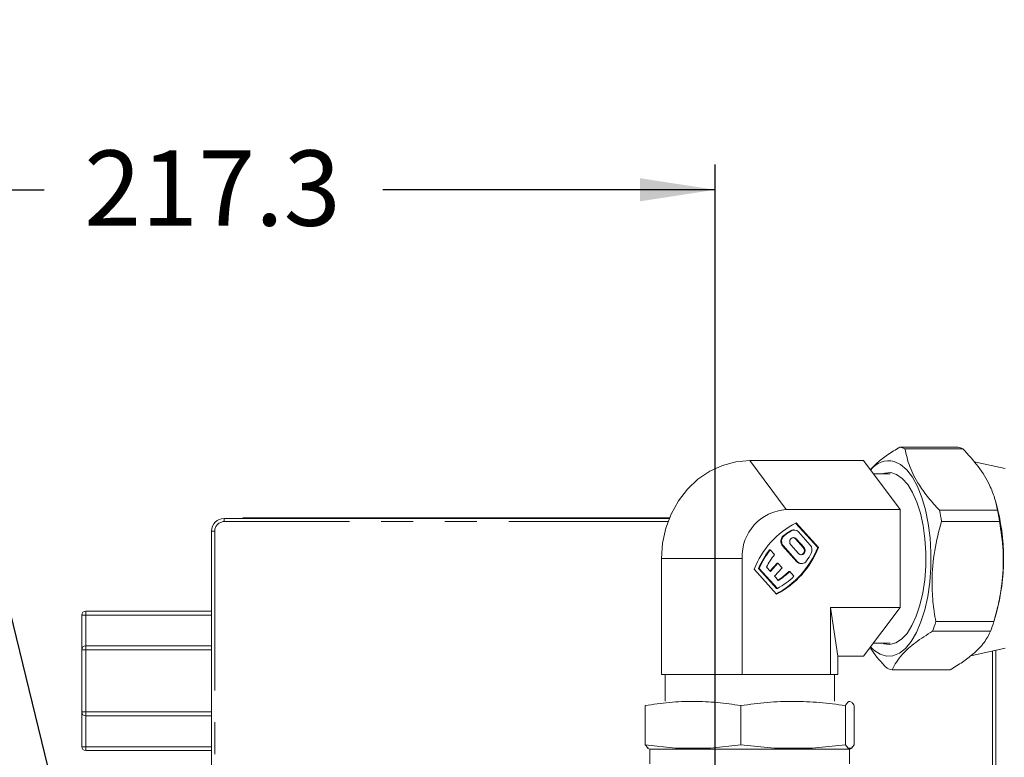
# Model space of a CAD drawing. Units: millimetres. Extents: x 7 to 835, y 10 to 581.
# Drawn here: x 79 to 119, y 274 to 303 of the extents above; entities that cross this region are included whole.
import ezdxf

# ---------------------------------------------------------------- set-up
doc = ezdxf.new("R2010")
doc.units = ezdxf.units.MM
doc.linetypes.add('PHANTOM', pattern=[12.7, 6.35, -1.27, 1.27, -1.27, 1.27, -1.27])
doc.layers.add('SLD-0', color=7, linetype='Continuous')
doc.styles.add('SLDTEXTSTYLE0', font='TXT', dxfattribs={"width": 0.605})
doc.dimstyles.new('SLDDIMSTYLE1', dxfattribs={"dimtxt": 3, "dimasz": 3, "dimexe": 0, "dimexo": 0.0625, "dimgap": 0.75, "dimtad": 0, "dimdec": 8, "dimlfac": 4, "dimrnd": 1e-09, "dimzin": 4, "dimdsep": 46, "dimtxsty": 'SLDTEXTSTYLE0', "dimsah": 1, "dimcen": 0.09, "dimadec": 0, "dimazin": 0, "dimtfac": 1, "dimtdec": 3, "dimtofl": 0, "dimtmove": 0, "dimatfit": 3, "dimfxl": 0, "dimfrac": 2, "dimtolj": 1, "dimtzin": 12, "dimarcsym": 0})
doc.dimstyles.new('SLDDIMSTYLE2', dxfattribs={"dimtxt": 3, "dimasz": 3, "dimexe": 0, "dimexo": 0.0625, "dimgap": 0.75, "dimtad": 0, "dimdec": 8, "dimlfac": 4, "dimrnd": 1e-09, "dimzin": 12, "dimdsep": 46, "dimtxsty": 'SLDTEXTSTYLE0', "dimsah": 1, "dimcen": 0.09, "dimadec": 0, "dimazin": 0, "dimtfac": 1, "dimtdec": 3, "dimtofl": 0, "dimtmove": 0, "dimatfit": 3, "dimfxl": 0, "dimfrac": 2, "dimtolj": 1, "dimtzin": 12, "dimarcsym": 0})
doc.dimstyles.new('SLDDIMSTYLE4', dxfattribs={"dimtxt": 0, "dimasz": 3, "dimexe": 0, "dimexo": 0.0625, "dimgap": 0, "dimtad": 0, "dimtih": 1, "dimtoh": 1, "dimdec": 0, "dimrnd": 1e-09, "dimzin": 0, "dimdsep": 46, "dimtxsty": 'Standard', "dimsah": 1, "dimcen": 0.09, "dimadec": 0, "dimazin": 0, "dimtfac": 3, "dimtdec": 0, "dimtofl": 0, "dimtmove": 0, "dimatfit": 3, "dimfxl": 0, "dimfrac": 2, "dimtolj": 1, "dimtzin": 0, "dimarcsym": 0})

# ---------------------------------------------------------------- blocks, each defined once
blk = doc.blocks.new('*D86')
at = {"layer": 'SLD-0'}
for p, q in [((52.76, 236.087), (52.76, 297.502)), ((107.077, 206.361), (107.077, 297.502)), ((52.76, 296.502), (80.342, 296.502)), ((107.077, 296.502), (93.828, 296.502))]:
    blk.add_line(p, q, dxfattribs=at)
for points in [[(52.76, 296.502), (55.76, 296.04), (55.76, 296.963)], [(107.077, 296.502), (104.077, 296.963), (104.077, 296.04)]]:
    blk.add_solid(points, dxfattribs=at)
at = {"layer": 'SLD-0', "insert": (81.93, 298.067), "char_height": 3, "attachment_point": 1, "style": 'SLDTEXTSTYLE0'}
blk.add_mtext('217.3', dxfattribs=at)
blk = doc.blocks.new('*D92')
at = {"layer": 'SLD-0'}
for p, q in [((52.76, 308.808), (52.76, 329.715)), ((148.457, 308.808), (148.457, 315.261)), ((52.76, 236.087), (52.76, 308.808)), ((148.457, 233.288), (148.457, 308.808)), ((52.76, 307.808), (93.866, 307.808)), ((148.457, 307.808), (107.351, 307.808))]:
    blk.add_line(p, q, dxfattribs=at)
for points in [[(52.76, 307.808), (55.76, 307.347), (55.76, 308.27)], [(148.457, 307.808), (145.457, 308.27), (145.457, 307.347)]]:
    blk.add_solid(points, dxfattribs=at)
at = {"layer": 'SLD-0', "insert": (95.453, 309.374), "char_height": 3, "attachment_point": 1, "style": 'SLDTEXTSTYLE0'}
blk.add_mtext('382.8', dxfattribs=at)
blk = doc.blocks.new('*D93')
at = {"layer": 'SLD-0'}
for p, q in [((52.76, 236.087), (52.76, 325.37)), ((172.498, 231.713), (172.498, 325.37)), ((52.76, 324.37), (105.886, 324.37)), ((172.498, 324.37), (119.372, 324.37))]:
    blk.add_line(p, q, dxfattribs=at)
for points in [[(52.76, 324.37), (55.76, 323.908), (55.76, 324.831)], [(172.498, 324.37), (169.498, 324.831), (169.498, 323.908)]]:
    blk.add_solid(points, dxfattribs=at)
at = {"layer": 'SLD-0', "insert": (107.474, 325.936), "char_height": 3, "attachment_point": 1, "style": 'SLDTEXTSTYLE0'}
blk.add_mtext('479.0', dxfattribs=at)

msp = doc.modelspace()

# ---------------------------------------------------------------- linework, layer by layer
at = {"color": 7, "linetype": 'Continuous', "lineweight": 15}
for p, q in [((116.74469536, 286.24872735), (114.43120186, 286.24872735)), ((116.95129504, 286.18565049), (114.63780154, 286.18565049)), ((112.98679399, 285.70899274), (108.45481843, 285.70899274)), ((114.44470889, 283.76043558), (112.98679399, 285.70899274)), ((118.62859908, 285.39000891), (117.40142301, 285.65574015)), ((114.04854513, 285.17987843), (113.38267853, 285.17987843)), ((118.27392777, 284.01391701), (118.23421916, 284.15049424)), ((109.91273334, 283.76043559), (114.44470889, 283.76043558)), ((114.44470889, 283.76043558), (114.44470889, 279.86332127)), ((118.33068707, 283.73423916), (116.01719357, 283.73423916)), ((87.50981843, 283.40559922), (105.24740634, 283.40559922)), ((88.25981843, 283.43059922), (88.25981843, 283.40559922)), ((88.25981843, 283.43059922), (105.25760597, 283.43059922)), ((110.2250337, 282.94786273), (110.19263559, 282.94786273)), ((111.16396438, 282.24476115), (110.28095909, 283.2238268)), ((111.19636249, 282.24476115), (110.30314407, 283.235151)), ((118.41038979, 283.28850856), (116.09689628, 283.28850856)), ((87.00981843, 272.90559922), (87.00981843, 282.90559922)), ((110.27493034, 282.5941153), (110.58582347, 282.24940075)), ((110.61822157, 282.24940075), (110.30732845, 282.5941153)), ((110.39243769, 282.87097826), (110.86792031, 282.34376885)), ((109.24081004, 282.14974521), (109.27320814, 282.14974521)), ((109.27320814, 282.14974521), (109.4411049, 281.9635833)), ((109.76364923, 282.31248952), (110.3318292, 281.68249839)), ((110.36422731, 281.68249839), (109.79604734, 282.31248952)), ((110.09209475, 282.35546676), (110.40298787, 282.01075221)), ((111.19636249, 282.24476115), (111.16396438, 282.24476115)), ((104.94006683, 277.18687843), (104.94006683, 281.81187843)), ((108.15535753, 281.81187843), (108.15535753, 277.18687843)), ((108.62910418, 281.3789957), (109.5223226, 280.38860585)), ((109.52493134, 280.61495572), (108.80084778, 281.41781087)), ((108.80084778, 281.41781087), (108.83324589, 281.41781087)), ((109.55732945, 280.61495572), (108.83324589, 281.41781087)), ((109.12495034, 281.46560354), (109.27898966, 281.29480659)), ((109.26279061, 281.31276791), (109.54552725, 281.6262629)), ((109.27898966, 281.29480659), (109.57792536, 281.6262629)), ((109.74532935, 281.44064737), (109.44639365, 281.10919106)), ((109.54552725, 281.6262629), (109.57792536, 281.6262629)), ((109.57792536, 281.6262629), (109.74532935, 281.44064737)), ((110.49923319, 281.60561392), (110.5316313, 281.60561392)), ((109.44639365, 281.10919106), (109.60043297, 280.93839412)), ((110.01715568, 281.28894249), (110.04955379, 281.28894249)), ((110.04955379, 281.28894249), (110.21745055, 281.10278058)), ((109.55732945, 280.61495572), (109.52493134, 280.61495572)), ((114.44470889, 279.86332127), (111.67010914, 279.86332127)), ((111.67010914, 279.86332127), (111.67010914, 277.18687843)), ((111.67010914, 279.86332127), (111.96957004, 277.91476411)), ((112.98679399, 277.91476411), (114.44470889, 279.86332127)), ((81.83451934, 278.17396359), (81.83451934, 279.55742)), ((81.99201934, 279.71492), (81.9931726, 279.71492)), ((81.9931726, 279.71492), (87.00981843, 279.71492)), ((118.19467178, 279.33723993), (118.27392777, 279.60983984)), ((118.18301003, 279.29739023), (115.86951653, 279.29739023)), ((118.05611307, 278.91473649), (115.74261956, 278.91473649)), ((81.99201934, 278.33146359), (81.9931726, 278.33146359)), ((81.9931726, 278.33146359), (87.00981843, 278.33146359)), ((113.38267853, 278.44387843), (114.04854513, 278.44387843)), ((113.80368566, 278.41628248), (113.72833928, 278.44387843)), ((117.261379, 277.93769174), (118.62859908, 278.23374794)), ((81.83451934, 275.69666626), (81.83451934, 278.17396359)), ((112.98679399, 277.91476411), (111.96957004, 277.91476411)), ((111.96957004, 277.91476411), (111.96957004, 277.18687843)), ((118.25981843, 278.15389262), (118.25981843, 272.18218048)), ((106.54771218, 277.18687843), (104.94006683, 277.18687843)), ((105.07981843, 277.18687843), (105.07981843, 276.12437843)), ((108.15535753, 277.18687843), (106.54771218, 277.18687843)), ((109.91273334, 277.18687843), (108.15535753, 277.18687843)), ((111.67010914, 277.18687843), (109.91273334, 277.18687843)), ((111.81983959, 277.18687843), (111.67010914, 277.18687843)), ((111.96957004, 277.18687843), (111.81983959, 277.18687843)), ((111.82981843, 276.12437843), (111.82981843, 277.18687843)), ((114.13584778, 277.3750295), (116.44934128, 277.3750295)), ((104.2891869, 274.39174041), (104.2891869, 275.95187215)), ((108.09990189, 275.95187216), (108.09990181, 274.39174041)), ((112.26553334, 275.95187215), (112.26553334, 274.39174041)), ((112.62044997, 275.95187215), (112.62044997, 274.39174041)), ((81.83451934, 275.69666626), (81.83451934, 274.31320985)), ((81.9931726, 275.53916626), (81.99201934, 275.53916626)), ((87.00981843, 275.53916626), (81.9931726, 275.53916626)), ((104.2891869, 274.39174041), (104.4020042, 274.24937842)), ((104.2891869, 274.39174041), (105.50049833, 274.24937842)), ((106.88859038, 274.24937842), (108.09990181, 274.39174041)), ((108.09990181, 274.39174041), (109.42403053, 274.24937842)), ((110.94140462, 274.24937842), (112.26553334, 274.39174041)), ((112.26553334, 274.39174041), (112.37835064, 274.24937842)), ((112.50763267, 274.24937842), (112.62044997, 274.39174041)), ((81.9931726, 274.15570985), (81.99201934, 274.15570985)), ((87.00981843, 274.15570985), (81.9931726, 274.15570985)), ((104.36731843, 274.24937842), (104.4798184, 274.21923414)), ((104.4020042, 274.24937842), (104.36731843, 274.24937842)), ((112.42981847, 274.21923414), (104.4798184, 274.21923414)), ((104.47981843, 274.21923414), (104.47981843, 273.62437843)), ((105.50049832, 274.24937842), (106.88859039, 274.24937842)), ((109.42403053, 274.24937842), (110.94140462, 274.24937842)), ((112.37835064, 274.24937842), (112.54231844, 274.24937842)), ((112.42981843, 273.62437843), (112.42981843, 274.21923414)), ((112.42981847, 274.21923414), (112.54231844, 274.24937842))]:
    msp.add_line(p, q, dxfattribs=at)
at = {"color": 8, "linetype": 'PHANTOM', "lineweight": 0}
for p, q in [((108.45481843, 285.70899274), (109.91273334, 283.76043559)), ((87.50981843, 283.28059922), (87.50981843, 283.40559922)), ((105.19922859, 283.28059922), (87.50981843, 283.28059922)), ((87.13481843, 282.90559922), (87.00981843, 282.90559922)), ((87.13481843, 282.90559922), (87.13481843, 272.87398444)), ((109.79241375, 282.71088631), (109.82481186, 282.71088631)), ((110.07480381, 282.91303949), (110.10720192, 282.91303949)), ((110.30732845, 282.5941153), (110.27493034, 282.5941153)), ((109.79604734, 282.31248952), (109.76364923, 282.31248952)), ((110.61822157, 282.24940075), (110.58582347, 282.24940075)), ((104.94006683, 281.81187843), (108.15535753, 281.81187843)), ((110.3318292, 281.68249839), (110.36422731, 281.68249839)), ((81.9931726, 279.55742), (81.83451934, 279.55742)), ((81.9931726, 279.71492), (81.9931726, 279.55742)), ((81.9931726, 278.33146359), (81.9931726, 279.55742)), ((87.00981843, 279.55742), (81.9931726, 279.55742)), ((81.9931726, 278.17396359), (81.9931726, 278.33146359)), ((81.9931726, 278.17396359), (81.83451934, 278.17396359)), ((87.00981843, 278.17396359), (81.9931726, 278.17396359)), ((81.9931726, 275.69666626), (81.9931726, 278.17396359)), ((118.13481843, 272.18654557), (118.13481843, 278.12682527)), ((81.83451934, 275.69666626), (81.9931726, 275.69666626)), ((81.9931726, 275.69666626), (87.00981843, 275.69666626)), ((81.9931726, 275.53916626), (81.9931726, 275.69666626)), ((81.9931726, 275.53916626), (81.9931726, 274.31320985)), ((81.83451934, 274.31320985), (81.9931726, 274.31320985)), ((81.9931726, 274.31320985), (87.00981843, 274.31320985)), ((81.9931726, 274.31320985), (81.9931726, 274.15570985))]:
    msp.add_line(p, q, dxfattribs=at)
at = {"color": 7, "linetype": 'Continuous', "lineweight": 15, "flags": 128}
for points in [[(108.45481843, 285.70899274), (107.90499015, 285.66101279), (107.36870046, 285.51825438), (106.8591546, 285.2842327), (106.38889928, 284.96471013), (105.96951374, 284.56755438), (105.61132466, 284.10254474), (105.32315182, 283.5811313), (105.11209102, 283.01615298), (104.98333926, 282.42152142), (104.94006683, 281.81187843)], [(114.21741874, 285.67839643), (114.46979782, 285.55524055), (114.71109815, 285.34434343), (114.93566384, 285.05064832), (115.13823128, 284.6810392), (115.31405245, 284.24417938), (115.45900625, 283.75030848), (115.56969509, 283.21100243), (115.64352452, 282.63890209), (115.67876403, 282.04741702), (115.67458765, 281.45041113), (115.63109326, 280.86187773), (115.54930034, 280.29561153), (115.43112604, 279.76488535), (115.27934027, 279.28213895), (115.09750075, 278.85868749), (114.88986965, 278.50445634), (114.66131368, 278.22774835), (114.41718998, 278.03504933), (114.16322061, 277.93087598), (113.9053584, 277.91767005), (113.64964741, 277.99574105), (113.4020813, 278.16325909), (113.2702323, 278.29358989)], [(113.72833928, 285.17987843), (113.83393723, 285.21597765), (114.07193302, 285.23249897), (114.30799165, 285.16042802), (114.53599932, 285.00163139), (114.75005076, 284.76022183), (114.94460215, 284.44245173), (115.1146147, 284.05655116), (115.25568519, 283.61251475), (115.36415995, 283.1218428), (115.43722955, 282.59724346), (115.47300154, 282.05230358), (115.47054942, 281.50113682), (115.42993671, 280.95801809), (115.35221526, 280.43701391), (115.23939801, 279.95161799), (115.09440686, 279.51440184), (114.92099703, 279.13668913), (114.72365972, 278.82826241), (114.50750587, 278.59710979), (114.27813375, 278.44921798), (114.04148398, 278.38841731), (113.80368566, 278.41628248), (113.80368566, 278.41628248)], [(110.30732845, 282.5941153), (110.25795342, 282.6306957), (110.1997116, 282.64354103), (110.14146978, 282.6306957), (110.09209475, 282.5941153), (110.05910341, 282.53936886), (110.04751839, 282.47479103), (110.05910341, 282.4102132), (110.09209475, 282.35546676)], [(110.18351255, 282.64258243), (110.22555531, 282.6306957), (110.27493034, 282.5941153)], [(110.40298787, 282.01075221), (110.45236291, 281.97417181), (110.51060472, 281.96132648), (110.56884654, 281.97417181), (110.61822157, 282.01075221), (110.65121292, 282.06549865), (110.66279793, 282.13007648), (110.65121292, 282.19465431), (110.61822157, 282.24940075)]]:
    msp.add_lwpolyline(points, dxfattribs=at)
at = {"color": 7, "linetype": 'Continuous', "lineweight": 15}
for centre, radius, start, end in [((114.26546921, 285.33600954), 0.92764277, 66.335855078, 79.708282606), ((116.57896272, 285.33600954), 0.92764277, 66.335855136, 79.708282583), ((114.00917995, 284.78251592), 0.91976371, 76.914508986, 143.457008124), ((110.01352358, 281.9027797), 1.86038816, 93.105633622, 182.800670272), ((107.68029739, 282.01349702), 8.51262541, 8.614112852, 11.662128659), ((110.24080999, 281.81187843), 8.32946308, 344.670632416, 15.329367584), ((109.99379083, 282.013497), 8.51262547, 8.614112869, 11.662128652), ((87.50981843, 282.90559922), 0.5, 90, 180), ((111.96331319, 280.05489428), 3.5875053, 117.565622431, 158.340681402), ((110.19316649, 282.72930037), 0.218563, 90.139172877, 122.789180396), ((110.22552442, 282.72725116), 0.22026693, 40.731364904, 122.49172555), ((109.97368862, 282.49756133), 0.27994308, 130.356528257, 221.384214712), ((110.00608673, 282.49756133), 0.27994308, 130.356528257, 221.384214712), ((111.79131656, 280.21690996), 3.19617435, 122.483199852, 128.711905445), ((111.82371466, 280.21690996), 3.19617435, 122.483199852, 128.711905445), ((112.09614755, 279.93521859), 3.61345824, 142.20376095, 155.776485712), ((112.12854566, 279.93521859), 3.61345824, 142.20376095, 155.776485712), ((107.82975537, 283.56886257), 3.5875053, 297.565622431, 338.340681402), ((107.86215348, 283.56886257), 3.5875053, 297.565622431, 338.340681402), ((110.46125227, 282.13095271), 0.17189508, 281.120319614, 43.556669581), ((110.65407095, 282.15771074), 0.28345929, 332.654626293, 41.024664785), ((112.07841305, 279.93987503), 3.32427277, 142.499582268, 152.679588141), ((107.68251245, 283.69476448), 3.62900769, 326.927057577, 332.649904749), ((110.50131699, 281.8308414), 0.22523712, 221.193810705, 269.469915651), ((110.53223416, 281.82966166), 0.22334576, 221.216288397, 328.928761945), ((107.99484845, 283.41984178), 3.21072152, 299.12029297, 313.807989425), ((107.95728733, 283.46505565), 2.99641888, 302.517523544, 313.428070109), ((107.98968544, 283.46505565), 2.99641888, 302.517523544, 313.428070109), ((81.99201934, 279.55742), 0.1575, 90, 180), ((110.10670743, 280.99610517), 6.00796148, 339.730576392, 343.57595758), ((112.42020089, 280.99610518), 6.00796152, 339.730576413, 343.575957571), ((81.99201934, 278.17396359), 0.1575, 90, 180), ((114.30158042, 278.28774731), 0.92764277, 246.33585508, 259.708282605), ((81.99201934, 275.69666626), 0.1575, 180, 270), ((81.99201934, 274.31320985), 0.1575, 180, 270)]:
    msp.add_arc(centre, radius, start, end, dxfattribs=at)
at = {"color": 8, "linetype": 'PHANTOM', "lineweight": 0}
msp.add_arc((87.50981843, 282.90559922), 0.375, 90, 180, dxfattribs=at)
at = {"color": 7, "linetype": 'Continuous', "lineweight": 15}
for points, knots in [([(113.26333927, 285.33937975), (113.34851814, 285.43463128), (113.52749544, 285.6347732), (113.93914815, 285.94012746), (114.2665938, 286.14549059), (114.43120186, 286.24872735)], [0, 0, 0, 0, 0.3111038998, 0.6536895532, 1, 1, 1, 1]), ([(114.63780154, 286.18565049), (114.69130568, 285.94872922), (114.79955452, 285.4693934), (115.14546105, 284.80737686), (115.56779633, 284.22568975), (115.8668555, 283.89864545), (116.01719357, 283.73423916)], [0, 0, 0, 0, 0.29342913022, 0.59366174044, 0.79573235476, 1, 1, 1, 1]), ([(116.95129504, 286.18565049), (117.16441878, 285.94872922), (117.59560778, 285.4693934), (117.99472541, 284.80737686), (118.22701267, 284.22568975), (118.29600459, 283.89864545), (118.33068707, 283.73423916)], [0, 0, 0, 0, 0.2934291302, 0.5936617404, 0.7957323548, 1, 1, 1, 1]), ([(116.09689628, 283.28850856), (115.99511094, 282.90277941), (115.78918024, 282.12237755), (115.7011696, 281.04455502), (115.74223943, 280.09751604), (115.82693818, 279.56505849), (115.86951653, 279.29739023)], [0, 0, 0, 0, 0.2934291302, 0.5936617404, 0.7957323548, 1, 1, 1, 1]), ([(118.41038979, 283.28850856), (118.46822404, 282.90277941), (118.5852335, 282.12237755), (118.55043395, 281.04455502), (118.40145577, 280.09751604), (118.25608728, 279.56505849), (118.18301003, 279.29739023)], [0, 0, 0, 0, 0.2934291302, 0.5936617404, 0.7957323548, 1, 1, 1, 1]), ([(115.74261956, 278.91473649), (115.50752028, 278.76592861), (115.03187067, 278.46486257), (114.57134794, 278.04905659), (114.2851065, 277.68370472), (114.1857797, 277.47829146), (114.13584778, 277.3750295)], [0, 0, 0, 0, 0.2934291302, 0.5936617404, 0.7957323548, 1, 1, 1, 1]), ([(118.05611307, 278.91473649), (117.98063338, 278.76592861), (117.82792393, 278.46486257), (117.42061229, 278.04905659), (116.94432284, 277.68370472), (116.6149288, 277.47829146), (116.44934128, 277.3750295)], [0, 0, 0, 0, 0.2934291302, 0.5936617404, 0.7957323548, 1, 1, 1, 1]), ([(113.9292481, 277.43810636), (113.70367762, 277.67436378), (113.44209064, 277.94834407), (113.27455601, 278.22978833), (113.25148907, 278.26853887)], [0, 0, 0, 0, 0.8623154118, 1, 1, 1, 1]), ([(108.09990186, 275.95187215), (107.78717106, 275.99733223), (107.16043918, 276.08843706), (106.20822127, 276.13166683), (105.24832028, 276.09091783), (104.60942484, 275.99829708), (104.2891869, 275.95187215)], [0, 0, 0, 0, 0.2471026479, 0.4952089986, 0.7469801473, 1, 1, 1, 1]), ([(112.26553323, 275.95187217), (111.92367581, 275.99733225), (111.23857236, 276.08843707), (110.19766828, 276.13166683), (109.14836555, 276.09091783), (108.44996567, 275.99829709), (108.09990192, 275.95187217)], [0, 0, 0, 0, 0.2471026482, 0.4952089991, 0.7469801476, 1, 1, 1, 1]), ([(112.62044997, 275.95187215), (112.59132332, 275.99733224), (112.53295171, 276.08843706), (112.44426547, 276.13166683), (112.35486366, 276.09091782), (112.29535918, 275.99829708), (112.26553334, 275.95187215)], [0, 0, 0, 0, 0.2471026478, 0.4952089986, 0.7469801473, 1, 1, 1, 1])]:
    msp.add_open_spline(points, degree=3, knots=knots, dxfattribs=at)

# ---------------------------------------------------------------- dimensions: what is measured, and where the dimension line sits
at = {"layer": 'SLD-0'}
dim = msp.add_linear_dim(base=(52.7598184341, 307.8084630441), p1=(148.4573184341, 232.0181284257), p2=(52.7598184341, 234.8171800221), dimstyle='SLDDIMSTYLE2', dxfattribs=at)
dim.commit()
dim.dimension.update_dxf_attribs({"geometry": '*D92', "text_midpoint": (100.6085684341, 307.8084630441), "dimtype": 160})
for base, p1, p2, dimstyle, picture, middle in [((172.4979184341, 324.3697599779), (52.7598184341, 234.8171800221), (172.4979184341, 230.4426284257), 'SLDDIMSTYLE1', '*D93', (112.6288684341, 324.3697599779)), ((52.7598184341, 296.5015296508), (107.0773184341, 205.0906284257), (52.7598184341, 234.8171800221), 'SLDDIMSTYLE2', '*D86', (87.0849558523, 296.5015296508))]:
    dim = msp.add_linear_dim(base=base, p1=p1, p2=p2, angle=0, dimstyle=dimstyle, dxfattribs=at)
    dim.commit()
    dim.dimension.update_dxf_attribs({"geometry": picture, "text_midpoint": middle, "dimtype": 160})

# ---------------------------------------------------------------- leaders
msp.add_leader([(81.77397233, 268.31855943), (63.61550794, 341.92489389), (60.61550794, 341.92489389)], dimstyle='SLDDIMSTYLE4', dxfattribs=at)

doc.saveas('drawing.dxf')
